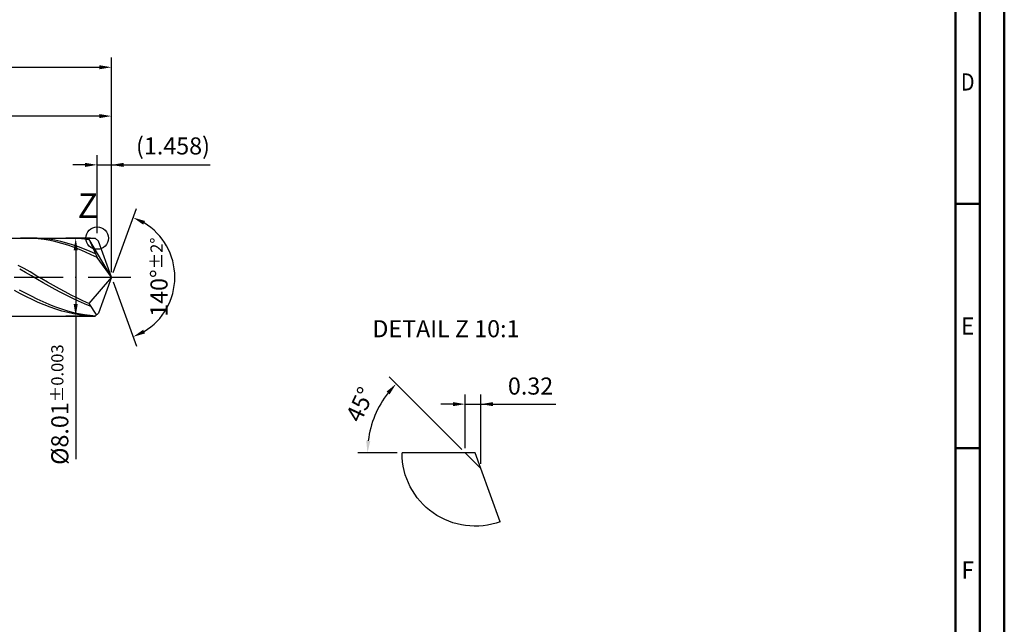
# Model space of a CAD drawing. Units: millimetres. Extents: x 0 to 594, y -1 to 420.
# Drawn here: x 392 to 594, y 124 to 248 of the extents above; entities that cross this region are included whole.
import ezdxf
from ezdxf.enums import TextEntityAlignment as Align

# ---------------------------------------------------------------- set-up
doc = ezdxf.new("R2010")
doc.units = ezdxf.units.MM
doc.linetypes.add('GEN7', pattern=[15, 10, -2.5, 0, -2.5])
doc.layers.get('0').update_dxf_attribs({"linetype": 'CONTINUOUS'})
doc.layers.get('DEFPOINTS').update_dxf_attribs({"linetype": 'CONTINUOUS'})
for name, color, linetype in [('AM_0', 7, 'CONTINUOUS'), ('AM_4', 3, 'CONTINUOUS'), ('AM_5', 3, 'CONTINUOUS'), ('AM_5S', 3, 'CONTINUOUS'), ('AM_6', 2, 'CONTINUOUS'), ('AM_7', 4, 'GEN7')]:
    doc.layers.add(name, color=color, linetype=linetype)
doc.layers.add('AM_BOR', color=7, linetype='CONTINUOUS', lineweight=50)
doc.styles.get("Standard").update_dxf_attribs({"font": 'ISOCP.SHX'})
doc.dimstyles.get("Standard").update_dxf_attribs({"dimtxt": 3.5, "dimasz": 2.5, "dimexe": 2, "dimexo": 1, "dimgap": 1.5, "dimtad": 1, "dimdec": 3, "dimdsep": 46, "dimtxsty": 'STANDARD', "dimcen": -2, "dimclrt": 2, "dimazin": 2, "dimtp": 0.1, "dimtm": 0.1, "dimtfac": 1, "dimtmove": 0, "dimatfit": 3, "dimfxl": 1, "dimarcsym": 0})

# ---------------------------------------------------------------- blocks, each defined once
blk = doc.blocks.new('*D21')
at = {"layer": 'AM_5', "color": 0, "lineweight": -2}
for p, q in [((408.08, 204.01), (408.08, 220.01)), ((411, 196), (411, 220.01)), ((405.58, 218.01), (403.08, 218.01)), ((408.08, 218.01), (411, 218.01)), ((411, 218.01), (431.25, 218.01)), ((413.5, 218.01), (416, 218.01))]:
    blk.add_line(p, q, dxfattribs=at)
at = {"layer": 'AM_5', "color": 0}
for points in [[(405.58, 217.59), (405.58, 218.43), (408.08, 218.01)], [(413.5, 218.43), (413.5, 217.59), (411, 218.01)]]:
    blk.add_solid(points, dxfattribs=at)
at = {"layer": 'DEFPOINTS', "color": 0}
for p in [(411, 218.01), (408.08, 203.01), (411, 195)]:
    blk.add_point(p, dxfattribs=at)
at = {"layer": 'AM_5', "color": 2, "insert": (423.62, 221.44), "char_height": 3.5, "attachment_point": 5}
blk.add_mtext('(1.458)', dxfattribs=at)
blk = doc.blocks.new('*D22')
at = {"layer": 'AM_5', "color": 0, "lineweight": -2}
for p, q in [((305, 204.01), (305, 230.01)), ((411, 196), (411, 230.01)), ((408.5, 228.01), (307.5, 228.01))]:
    blk.add_line(p, q, dxfattribs=at)
at = {"layer": 'AM_5', "color": 0}
for points in [[(307.5, 228.43), (307.5, 227.59), (305, 228.01)], [(408.5, 227.59), (408.5, 228.43), (411, 228.01)]]:
    blk.add_solid(points, dxfattribs=at)
at = {"layer": 'DEFPOINTS', "color": 0}
for p in [(305, 228.01), (305, 203.01), (411, 195)]:
    blk.add_point(p, dxfattribs=at)
at = {"layer": 'AM_5', "color": 2, "insert": (358, 231.26), "char_height": 3.5, "attachment_point": 5}
blk.add_mtext('53{}{\\H0.71x;\\C3;%%p1}', dxfattribs=at)
blk = doc.blocks.new('*D24')
at = {"layer": 'AM_5', "color": 0, "lineweight": -2}
for p, q in [((229, 200.2), (229, 240.01)), ((411, 196), (411, 240.01)), ((231.5, 238.01), (408.5, 238.01))]:
    blk.add_line(p, q, dxfattribs=at)
at = {"layer": 'AM_5', "color": 0}
for points in [[(231.5, 238.43), (231.5, 237.59), (229, 238.01)], [(408.5, 237.59), (408.5, 238.43), (411, 238.01)]]:
    blk.add_solid(points, dxfattribs=at)
at = {"layer": 'DEFPOINTS', "color": 0}
for p in [(411, 238.01), (229, 199.2), (411, 195)]:
    blk.add_point(p, dxfattribs=at)
at = {"layer": 'AM_5', "color": 2, "insert": (320, 241.26), "char_height": 3.5, "attachment_point": 5}
blk.add_mtext('91{}{\\H0.71x;\\C3;%%p1.5}', dxfattribs=at)
blk = doc.blocks.new('*D30')
at = {"layer": 'AM_5S', "color": 0, "lineweight": -2}
for p, q in [((411.34, 195.94), (416.13, 209.1)), ((411.34, 194.06), (416.13, 180.9))]:
    blk.add_line(p, q, dxfattribs=at)
blk.add_arc((411, 195), 13, 301.0355, 58.9645, dxfattribs=at)
at = {"layer": 'AM_5S', "color": 0}
for points in [[(417.88, 206.52), (417.52, 205.76), (415.45, 207.22)], [(417.52, 184.24), (417.88, 183.48), (415.45, 182.78)]]:
    blk.add_solid(points, dxfattribs=at)
at = {"layer": 'DEFPOINTS', "color": 0}
for p in [(408.08, 203.01), (411, 195), (411, 195), (422.94, 189.85), (408.08, 186.99)]:
    blk.add_point(p, dxfattribs=at)
at = {"layer": 'AM_5S', "color": 2, "insert": (420.75, 195), "char_height": 3.5, "attachment_point": 5, "rotation": 90}
blk.add_mtext('140%%d{}{\\H0.71x;\\C3;%%p2%%d}', dxfattribs=at)
blk = doc.blocks.new('*D31')
at = {"layer": 'AM_5', "color": 0, "lineweight": -2}
for p, q in [((406.68, 203.01), (401.68, 203.01)), ((403.68, 200.51), (403.68, 189.49)), ((406.68, 186.99), (401.68, 186.99)), ((403.68, 186.99), (403.68, 157.7))]:
    blk.add_line(p, q, dxfattribs=at)
at = {"layer": 'AM_5', "color": 0}
for points in [[(404.09, 200.51), (403.26, 200.51), (403.68, 203.01)], [(403.26, 189.49), (404.09, 189.49), (403.68, 186.99)]]:
    blk.add_solid(points, dxfattribs=at)
at = {"layer": 'DEFPOINTS', "color": 0}
for p in [(407.68, 203.01), (403.68, 186.99), (407.68, 186.99)]:
    blk.add_point(p, dxfattribs=at)
at = {"layer": 'AM_5', "color": 2, "insert": (400.42, 168.89), "char_height": 3.5, "attachment_point": 5, "rotation": 90}
blk.add_mtext('%%c8.01{}{\\H0.71x;\\C3;%%p0.003}', dxfattribs=at)
blk = doc.blocks.new('A2')
at = {"layer": 'AM_BOR', "color": 1}
for p, q in [((589, 210), (584, 210)), ((584, 160), (589, 160))]:
    blk.add_line(p, q, dxfattribs=at)
for points in [[(0, 0), (594, 0), (594, 420), (0, 420)], [(10, 410), (10, 10), (584, 10), (584, 410)]]:
    blk.add_lwpolyline(points, close=True, dxfattribs=at)
at = {"layer": 'AM_BOR', "color": 7}
blk.add_lwpolyline([(5, 5), (589, 5), (589, 415), (5, 415)], close=True, dxfattribs=at)
at = {"layer": 'AM_BOR', "color": 2}
for s, width, p in [('D', 0.84375, (586.5, 235)), ('E', 0.964286, (586.5, 185)), ('F', 0.964286, (586.5, 135))]:
    blk.add_text(s, height=3.5, dxfattribs=dict(at, width=width)).set_placement(p, align=Align.MIDDLE_CENTER)
blk = doc.blocks.new('MAPAL_FRAME-Model')
blk.add_blockref('A2', (0, 0))
blk = doc.blocks.new('*D101')
at = {"layer": 'AM_5', "color": 0, "lineweight": -2}
for p, q in [((483.52, 159.99), (483.52, 170.99)), ((486.72, 156.78), (486.72, 170.99)), ((481.02, 168.99), (478.52, 168.99)), ((483.52, 168.99), (486.72, 168.99)), ((486.72, 168.99), (502.07, 168.99)), ((489.22, 168.99), (491.72, 168.99))]:
    blk.add_line(p, q, dxfattribs=at)
at = {"layer": 'AM_5', "color": 0}
for points in [[(481.02, 168.57), (481.02, 169.4), (483.52, 168.99)], [(489.22, 169.4), (489.22, 168.57), (486.72, 168.99)]]:
    blk.add_solid(points, dxfattribs=at)
at = {"layer": 'DEFPOINTS', "color": 0}
for p in [(486.72, 168.99), (483.52, 158.99), (486.72, 155.78)]:
    blk.add_point(p, dxfattribs=at)
at = {"layer": 'AM_5', "color": 2, "insert": (496.9, 172.24), "char_height": 3.5, "attachment_point": 5}
blk.add_mtext('0.32', dxfattribs=at)
blk = doc.blocks.new('*D102')
at = {"layer": 'AM_5S', "color": 0, "lineweight": -2}
for p, q in [((482.81, 159.69), (467.94, 174.57)), ((469.56, 158.99), (461.48, 158.99))]:
    blk.add_line(p, q, dxfattribs=at)
blk.add_arc((483.52, 158.99), 20.04, 142.1539, 172.8461, dxfattribs=at)
at = {"layer": 'AM_5S', "color": 0}
for points in [[(468.01, 171), (467.39, 171.56), (469.35, 173.15)], [(463.22, 161.51), (464.06, 161.46), (463.48, 158.99)]]:
    blk.add_solid(points, dxfattribs=at)
at = {"layer": 'DEFPOINTS', "color": 0}
for p in [(464.17, 164.17), (470.56, 158.99), (483.52, 158.99), (483.52, 158.99), (486.72, 155.78)]:
    blk.add_point(p, dxfattribs=at)
at = {"layer": 'AM_5S', "color": 2, "insert": (462.37, 168.73), "char_height": 3.5, "attachment_point": 5, "rotation": 65.2796}
blk.add_mtext('45%%d', dxfattribs=at)

msp = doc.modelspace()

# ---------------------------------------------------------------- linework, layer by layer
at = {"layer": 'AM_0'}
for p, q in [((301.01, 203.01), (407.677, 203.01)), ((393.5738, 203.01), (392.3646, 202.9805)), ((394.7831, 202.9787), (393.5738, 203.01)), ((395.8045, 202.9886), (394.5983, 203.0092)), ((395.9923, 202.8868), (394.7831, 202.9787)), ((397.0107, 202.9077), (395.8045, 202.9886)), ((397.2015, 202.7351), (395.9923, 202.8868)), ((398.2169, 202.767), (397.0107, 202.9077)), ((398.4108, 202.5246), (397.2015, 202.7351)), ((399.4231, 202.5677), (398.2169, 202.767)), ((399.62, 202.257), (398.4108, 202.5246)), ((400.6293, 202.3111), (399.4231, 202.5677)), ((400.8292, 201.9343), (399.62, 202.257)), ((401.8355, 201.9994), (400.6293, 202.3111)), ((402.0384, 201.559), (400.8292, 201.9343)), ((403.0417, 201.6348), (401.8355, 201.9994)), ((403.0562, 202.9986), (401.8497, 203.0055)), ((403.9365, 203.0048), (402.7348, 202.9998)), ((404.2626, 202.9314), (403.0562, 202.9986)), ((405.1382, 202.9497), (403.9365, 203.0048)), ((405.469, 202.8041), (404.2626, 202.9314)), ((406.3399, 202.835), (405.1382, 202.9497)), ((406.4208, 202.6572), (405.469, 202.8041)), ((411, 195), (406.3399, 202.835)), ((406.3399, 202.835), (408.0846, 199.005)), ((408.3178, 202.3692), (407.677, 203.01)), ((411, 195), (408.3178, 202.3692)), ((403.2477, 201.1338), (402.0384, 201.559)), ((404.2479, 201.22), (403.0417, 201.6348)), ((404.4569, 200.6621), (403.2477, 201.1338)), ((405.4541, 200.7583), (404.2479, 201.22)), ((405.6661, 200.1474), (404.4569, 200.6621)), ((406.6603, 200.2531), (405.4541, 200.7583)), ((406.8754, 199.5936), (405.6661, 200.1474)), ((407.7378, 199.7663), (406.6603, 200.2531)), ((408.0846, 199.005), (406.8754, 199.5936)), ((411, 195), (408.0846, 199.005)), ((393.1213, 196.746), (391.9196, 197.4157)), ((393.4048, 195.9491), (392.1984, 196.6362)), ((394.323, 196.0632), (393.1213, 196.746)), ((394.6113, 195.2548), (393.4048, 195.9491)), ((395.5247, 195.3724), (394.323, 196.0632)), ((395.8177, 194.5585), (394.6113, 195.2548)), ((396.7264, 194.6788), (395.5247, 195.3724)), ((397.0241, 193.8656), (395.8177, 194.5585)), ((397.9281, 193.9876), (396.7264, 194.6788)), ((398.2305, 193.1812), (397.0241, 193.8656)), ((399.1298, 193.3041), (397.9281, 193.9876)), ((411, 195), (406.3399, 189.6403)), ((411, 195), (408.3178, 187.6308)), ((392.3646, 191.6048), (391.1554, 192.2492)), ((393.3921, 191.7135), (392.1859, 192.3602)), ((394.5983, 191.0917), (393.3921, 191.7135)), ((399.4369, 192.5106), (398.2305, 193.1812)), ((400.3314, 192.6332), (399.1298, 193.3041)), ((400.6433, 191.8588), (399.4369, 192.5106)), ((401.5331, 191.9801), (400.3314, 192.6332)), ((401.8497, 191.2308), (400.6433, 191.8588)), ((402.7348, 191.3496), (401.5331, 191.9801)), ((393.5738, 190.9861), (392.3646, 191.6048)), ((394.7831, 190.398), (393.5738, 190.9861)), ((395.8045, 190.4993), (394.5983, 191.0917)), ((395.9923, 189.8447), (394.7831, 190.398)), ((397.0107, 189.941), (395.8045, 190.4993)), ((397.2015, 189.3306), (395.9923, 189.8447)), ((398.2169, 189.4208), (397.0107, 189.941)), ((403.0562, 190.6312), (401.8497, 191.2308)), ((403.9365, 190.7465), (402.7348, 191.3496)), ((404.2626, 190.0646), (403.0562, 190.6312)), ((405.1382, 190.1753), (403.9365, 190.7465)), ((405.469, 189.5354), (404.2626, 190.0646)), ((406.3399, 189.6403), (405.1382, 190.1753)), ((398.4108, 188.8596), (397.2015, 189.3306)), ((399.4231, 188.9428), (398.2169, 189.4208)), ((399.62, 188.4352), (398.4108, 188.8596)), ((400.6293, 188.5106), (399.4231, 188.9428)), ((400.8292, 188.0606), (399.62, 188.4352)), ((401.8355, 188.1274), (400.6293, 188.5106)), ((402.0384, 187.7387), (400.8292, 188.0606)), ((403.0417, 187.7961), (401.8355, 188.1274)), ((403.2477, 187.4719), (402.0384, 187.7387)), ((404.2479, 187.5192), (403.0417, 187.7961)), ((406.6754, 189.0474), (405.469, 189.5354)), ((406.3399, 189.6403), (407.9228, 187.2358)), ((404.4569, 187.2623), (403.2477, 187.4719)), ((405.4541, 187.2989), (404.2479, 187.5192)), ((405.6661, 187.1114), (404.4569, 187.2623)), ((406.6603, 187.1367), (405.4541, 187.2989)), ((406.8754, 187.0204), (405.6661, 187.1114)), ((407.7323, 187.0453), (406.6603, 187.1367)), ((483.5201, 158.9872), (470.5579, 158.9872)), ((486.7241, 155.7832), (483.5201, 158.9872)), ((490.6882, 144.8918), (486.7241, 155.7832))]:
    msp.add_line(p, q, dxfattribs=at)
at = {"layer": 'AM_0', "extrusion": (0, 0, -1)}
for p, q in [((411, 195), (408.3178, 187.6308)), ((301.01, 186.99), (407.677, 186.99)), ((408.3178, 187.6308), (407.677, 186.99))]:
    msp.add_line(p, q, dxfattribs=at)
at = {"layer": 'AM_4'}
for p, q in [((485.5579, 158.9872), (483.5201, 158.9872)), ((486.7241, 155.7832), (485.5579, 158.9872))]:
    msp.add_line(p, q, dxfattribs=at)
msp.add_circle((408.0846, 203.01), 2.3, dxfattribs=at)
at = {"layer": 'AM_4', "extrusion": (0, 0, -1)}
msp.add_arc((-485.5579, 158.9872), 15, 250, 0, dxfattribs=at)
at = {"layer": 'AM_7'}
msp.add_line((225, 195), (415, 195), dxfattribs=at)

# ---------------------------------------------------------------- block references
at = {"layer": 'AM_0'}
msp.add_blockref('MAPAL_FRAME-Model', (0, 0), dxfattribs=at)

# ---------------------------------------------------------------- texts
at = {"layer": 'AM_6'}
for s, insert, char_height, width, attachment_point in [('Z', (404.0846, 209.01), 5, 10, 4), ('DETAIL Z 10:1', (479.5579, 183.9872), 3.5, 50, 5)]:
    msp.add_mtext(s, dxfattribs=dict(at, insert=insert, char_height=char_height, width=width, attachment_point=attachment_point))

# ---------------------------------------------------------------- dimensions: what is measured, and where the dimension line sits
at = {"layer": 'AM_5'}
for base, p1, p2, text, override, picture, middle in [((411, 238.01), (229, 199.2), (411, 195), '<>{}{\\H0.71x;\\C3;%%p1.5}', {"dimlfac": 0.5}, '*D24', (320, 238.01)), ((305, 228.01), (411, 195), (305, 203.01), '<>{}{\\H0.71x;\\C3;%%p1}', {"dimlfac": 0.5}, '*D22', (358, 228.01)), ((411, 218.01), (408.0846, 203.01), (411, 195), '(<>)', {"dimdec": 3, "dimlfac": 0.5}, '*D21', (423.625, 218.01))]:
    dim = msp.add_linear_dim(base=base, p1=p1, p2=p2, text=text, dimstyle='STANDARD', override=override, dxfattribs=at)
    dim.commit()
    dim.dimension.update_dxf_attribs({"geometry": picture, "text_midpoint": middle, "dimtype": 160})
dim = msp.add_linear_dim(base=(403.677, 186.99), p1=(407.677, 203.01), p2=(407.677, 186.99), angle=270, text='%%c<>{}{\\H0.71x;\\C3;%%p0.003}', dimstyle='STANDARD', override={"dimlfac": 0.5}, dxfattribs=at)
dim.commit()
dim.dimension.update_dxf_attribs({"geometry": '*D31', "text_midpoint": (403.677, 168.893), "dimtype": 161})
dim = msp.add_linear_dim(base=(486.7241, 168.9872), p1=(483.5201, 158.9872), p2=(486.7241, 155.7832), dimstyle='STANDARD', override={"dimlfac": 0.1}, dxfattribs=at)
dim.commit()
dim.dimension.update_dxf_attribs({"geometry": '*D101', "text_midpoint": (496.8991, 168.9872), "dimtype": 160})
at = {"layer": 'AM_5S'}
dim = msp.add_angular_dim_2l(base=(422.9368, 189.851), line1=((411, 195), (408.0846, 203.01)), line2=((411, 195), (408.0846, 186.99)), text='<>{}{\\H0.71x;\\C3;%%p2%%d}', dimstyle='STANDARD', override={"dimtp": 0.01}, dxfattribs=at)
dim.commit()
dim.dimension.update_dxf_attribs({"geometry": '*D30', "text_midpoint": (420.7474, 195)})
dim = msp.add_angular_dim_2l(base=(464.1673, 164.1727), line1=((483.5201, 158.9872), (470.5579, 158.9872)), line2=((486.7241, 155.7832), (483.5201, 158.9872)), dimstyle='STANDARD', override={"dimtp": 0.01}, dxfattribs=at)
dim.commit()
dim.dimension.update_dxf_attribs({"geometry": '*D102', "text_midpoint": (465.3206, 167.3658), "dimtype": 162})

doc.saveas('drawing.dxf')
